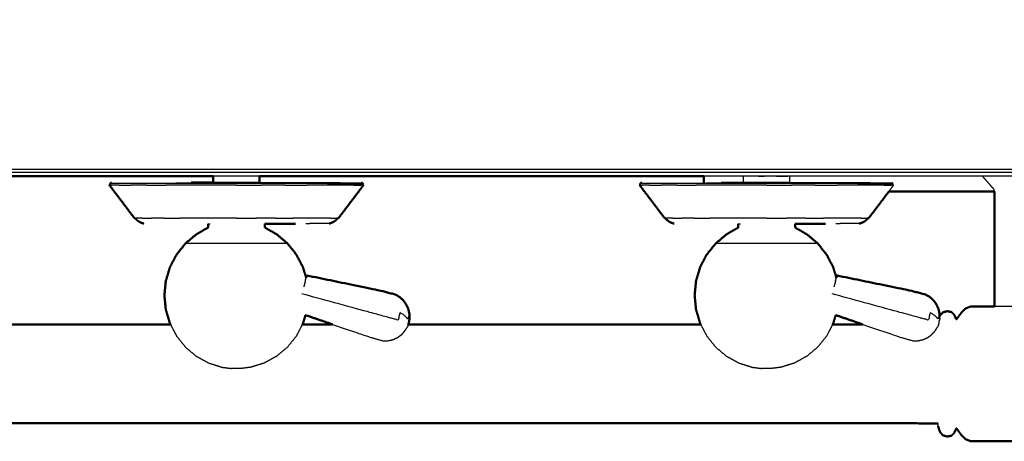
# Model space of a CAD drawing. Units: millimetres. Extents: x -4 to 269, y 0 to 216.
# Drawn here: x 56 to 77, y 136 to 145 of the extents above; entities that cross this region are included whole.
import ezdxf

# ---------------------------------------------------------------- set-up
doc = ezdxf.new("R2010")
doc.units = ezdxf.units.MM
doc.header["$MEASUREMENT"] = 0
doc.layers.add('PROIEZIONI 2D$Visible$Curves', color=7, linetype='Continuous', true_color=0x000000)
doc.layers.add('PROIEZIONI 2D$Visible$SceneSilhouetteCurves', color=7, linetype='Continuous', lineweight=50, true_color=0x000000)

msp = doc.modelspace()

# ---------------------------------------------------------------- linework, layer by layer
at = {"layer": 'PROIEZIONI 2D$Visible$Curves', "color": 18, "true_color": 0x000000}
for points, knots in [([(0.654, 143.052), (0.476, 143.336), (0.297, 143.621), (0.186, 143.938), (0.075, 144.255), (0.038, 144.589), (0, 144.922), (0, 178.379), (0, 211.836), (0.013, 211.886), (0.027, 211.936), (0.063, 211.973), (0.1, 212.009), (0.15, 212.023), (0.2, 212.036), (17.749, 212.036), (35.298, 212.036), (37.074, 212.036), (38.851, 212.036), (46.556, 212.036), (54.261, 212.036), (56.583, 212.036), (58.905, 212.036), (73.368, 212.036), (87.831, 212.036), (90.034, 212.036), (92.236, 212.036), (105.042, 212.036), (117.849, 212.036), (119.561, 212.036), (121.273, 212.036), (136.067, 212.036), (150.861, 212.036), (150.911, 212.023), (150.961, 212.009), (150.998, 211.973), (151.035, 211.936), (151.048, 211.886), (151.061, 211.836), (151.061, 178.379), (151.061, 144.922), (151.024, 144.589), (150.986, 144.255), (150.875, 143.938), (150.764, 143.621), (150.586, 143.336), (150.407, 143.052), (150.169, 142.814), (149.932, 142.577), (149.647, 142.398), (149.363, 142.219), (149.046, 142.109), (148.729, 141.998), (148.395, 141.96), (148.061, 141.922), (145.165, 141.922), (142.268, 141.922)], [21, 21, 21, 22, 22, 23, 23, 24, 24, 25, 25, 26, 26, 27, 27, 28, 28, 29, 29, 30, 30, 31, 31, 32, 32, 33, 33, 34, 34, 35, 35, 36, 36, 37, 37, 38, 38, 39, 39, 40, 40, 41, 41, 42, 42, 43, 43, 44, 44, 45, 45, 46, 46, 47, 47, 48, 48, 48.216256, 48.216256, 48.216256]), ([(60.239, 141.709), (60.239, 141.719), (60.239, 141.729), (60.239, 141.786), (60.239, 141.842)], [-1, -1, -1, 0, 0, 0.836417, 0.836417, 0.836417]), ([(61.245, 141.709), (61.245, 141.719), (61.245, 141.729), (61.245, 141.786), (61.245, 141.843)], [-1, -1, -1, 0, 0, 0.838721, 0.838721, 0.838721]), ([(58.527, 140.937), (58.392, 141.115), (58.258, 141.293), (58.123, 141.471), (57.988, 141.649)], [0, 0, 0, 1, 1, 2, 2, 2]), ([(58.032, 141.704), (58.022, 141.701), (58.012, 141.698), (58.008, 141.691), (58.004, 141.684), (58.001, 141.677), (57.997, 141.669), (58.001, 141.659), (58.005, 141.649)], [-6, -6, -6, -5, -5, -4, -4, -3, -3, -2, -2, -2]), ([(60.24, 141.709), (60.168, 141.709), (60.095, 141.709), (59.998, 141.709), (59.9, 141.709), (59.829, 141.708), (59.758, 141.708)], [3.321169, 3.321169, 3.321169, 4, 4, 5, 5, 6, 6, 6]), ([(62.957, 140.937), (63.092, 141.115), (63.227, 141.293), (63.362, 141.471), (63.496, 141.649)], [0, 0, 0, 1, 1, 2, 2, 2]), ([(63.48, 141.65), (63.484, 141.66), (63.487, 141.669), (63.484, 141.677), (63.48, 141.684), (63.476, 141.691), (63.473, 141.698), (63.463, 141.701), (63.453, 141.704)], [1.028253, 1.028253, 1.028253, 2, 2, 3, 3, 4, 4, 5, 5, 5]), ([(70.027, 140.937), (69.892, 141.115), (69.758, 141.293), (69.623, 141.471), (69.488, 141.649)], [0, 0, 0, 1, 1, 2, 2, 2]), ([(69.532, 141.704), (69.522, 141.701), (69.512, 141.698), (69.508, 141.691), (69.504, 141.684), (69.501, 141.677), (69.497, 141.669), (69.501, 141.659), (69.505, 141.649)], [-6, -6, -6, -5, -5, -4, -4, -3, -3, -2, -2, -2]), ([(74.457, 140.937), (74.592, 141.115), (74.727, 141.293), (74.81, 141.403), (74.893, 141.513)], [0, 0, 0, 1, 1, 1.615931, 1.615931, 1.615931]), ([(77.184, 139.021), (77.184, 139.09), (77.184, 139.159), (77.184, 139.384), (77.184, 139.609), (77.184, 140.004), (77.184, 140.399), (77.184, 140.774), (77.184, 141.149), (77.183, 141.317), (77.183, 141.484), (77.182, 141.498), (77.181, 141.512)], [6.365473, 6.365473, 6.365473, 7, 7, 8, 8, 9, 9, 10, 10, 11, 11, 11.444268, 11.444268, 11.444268]), ([(58.544, 140.937), (58.561, 140.916), (58.578, 140.895), (58.595, 140.882), (58.612, 140.869), (58.632, 140.857), (58.651, 140.846), (58.672, 140.837), (58.693, 140.828), (58.714, 140.823), (58.734, 140.817)], [1.617701, 1.617701, 1.617701, 2, 2, 3, 3, 4, 4, 5, 5, 6, 6, 6]), ([(60.126, 140.81), (60.126, 140.77), (60.126, 140.731), (59.999, 140.657), (59.873, 140.584), (59.755, 140.486), (59.638, 140.387), (59.541, 140.266), (59.444, 140.146), (59.371, 140.008), (59.299, 139.87), (59.255, 139.721), (59.21, 139.572), (59.195, 139.416), (59.18, 139.261), (59.195, 139.106), (59.21, 138.95), (59.255, 138.801), (59.299, 138.652), (59.305, 138.64), (59.311, 138.629)], [0, 0, 0, 1, 1, 2, 2, 3, 3, 4, 4, 5, 5, 6, 6, 7, 7, 8, 8, 9, 9, 9.082819, 9.082819, 9.082819]), ([(61.359, 140.81), (61.359, 140.77), (61.359, 140.731), (61.486, 140.657), (61.612, 140.584), (61.729, 140.486), (61.847, 140.387), (61.944, 140.266), (62.041, 140.146), (62.113, 140.008), (62.185, 139.87), (62.22, 139.755), (62.254, 139.64)], [0, 0, 0, 1, 1, 2, 2, 3, 3, 4, 4, 5, 5, 5.771444, 5.771444, 5.771444]), ([(61.359, 140.81), (61.507, 140.81), (61.656, 140.81), (61.736, 140.81), (61.816, 140.81), (61.918, 140.81), (62.021, 140.811)], [34.378537, 34.378537, 34.378537, 35, 35, 36, 36, 36.477066, 36.477066, 36.477066]), ([(62.75, 140.817), (62.771, 140.823), (62.792, 140.828), (62.813, 140.837), (62.833, 140.846), (62.853, 140.857), (62.873, 140.869), (62.889, 140.882), (62.906, 140.895), (62.924, 140.916), (62.941, 140.937)], [-7, -7, -7, -6, -6, -5, -5, -4, -4, -3, -3, -2.617701, -2.617701, -2.617701]), ([(70.044, 140.937), (70.061, 140.916), (70.078, 140.895), (70.095, 140.882), (70.112, 140.869), (70.132, 140.857), (70.151, 140.846), (70.172, 140.837), (70.193, 140.828), (70.214, 140.823), (70.234, 140.817)], [1.617701, 1.617701, 1.617701, 2, 2, 3, 3, 4, 4, 5, 5, 6, 6, 6]), ([(71.626, 140.81), (71.626, 140.77), (71.626, 140.731), (71.499, 140.657), (71.373, 140.584), (71.255, 140.486), (71.138, 140.387), (71.041, 140.266), (70.944, 140.146), (70.871, 140.008), (70.799, 139.87), (70.755, 139.721), (70.71, 139.572), (70.695, 139.416), (70.68, 139.261), (70.695, 139.106), (70.71, 138.95), (70.755, 138.801), (70.799, 138.652), (70.805, 138.64), (70.811, 138.629)], [0, 0, 0, 1, 1, 2, 2, 3, 3, 4, 4, 5, 5, 6, 6, 7, 7, 8, 8, 9, 9, 9.082221, 9.082221, 9.082221]), ([(72.859, 140.81), (72.859, 140.77), (72.859, 140.731), (72.986, 140.657), (73.112, 140.584), (73.229, 140.486), (73.347, 140.387), (73.444, 140.266), (73.541, 140.146), (73.613, 140.008), (73.685, 139.87), (73.72, 139.755), (73.754, 139.64)], [0, 0, 0, 1, 1, 2, 2, 3, 3, 4, 4, 5, 5, 5.77184, 5.77184, 5.77184]), ([(72.859, 140.81), (73.007, 140.81), (73.156, 140.81), (73.236, 140.81), (73.316, 140.81), (73.418, 140.81), (73.521, 140.811)], [34.378537, 34.378537, 34.378537, 35, 35, 36, 36, 36.477066, 36.477066, 36.477066]), ([(74.25, 140.817), (74.271, 140.823), (74.292, 140.828), (74.313, 140.837), (74.333, 140.846), (74.353, 140.857), (74.373, 140.869), (74.389, 140.882), (74.406, 140.895), (74.424, 140.916), (74.441, 140.937)], [-7, -7, -7, -6, -6, -5, -5, -4, -4, -3, -3, -2.618333, -2.618333, -2.618333]), ([(64.496, 138.764), (64.494, 138.815), (64.492, 138.866), (64.48, 138.917), (64.468, 138.968), (64.446, 139.015), (64.424, 139.063), (64.394, 139.106), (64.363, 139.148), (64.324, 139.184), (64.286, 139.22), (64.241, 139.248), (64.196, 139.276), (64.038, 139.317), (63.881, 139.358), (63.075, 139.525), (62.268, 139.691)], [-3, -3, -3, -2, -2, -1, -1, 0, 0, 1, 1, 2, 2, 3, 3, 4, 4, 5, 5, 5]), ([(75.995, 138.798), (75.993, 138.832), (75.992, 138.866), (75.98, 138.917), (75.968, 138.968), (75.946, 139.015), (75.924, 139.063), (75.894, 139.106), (75.863, 139.148), (75.824, 139.184), (75.786, 139.22), (75.741, 139.248), (75.696, 139.276), (75.538, 139.317), (75.381, 139.358), (74.575, 139.525), (73.768, 139.691)], [-2.668207, -2.668207, -2.668207, -2, -2, -1, -1, 0, 0, 1, 1, 2, 2, 3, 3, 4, 4, 5, 5, 5]), ([(62.239, 138.831), (62.212, 138.741), (62.185, 138.652), (62.179, 138.64), (62.173, 138.629)], [8.4007519, 8.4007519, 8.4007519, 9, 9, 9.0828187, 9.0828187, 9.0828187]), ([(73.739, 138.831), (73.712, 138.741), (73.685, 138.652), (73.679, 138.641), (73.674, 138.629)], [8.4010539, 8.4010539, 8.4010539, 9, 9, 9.0818601, 9.0818601, 9.0818601]), ([(77.184, 139.021), (77.151, 139.021), (77.117, 139.021), (77.022, 139.021), (76.928, 139.021), (76.853, 139.021), (76.779, 139.021), (76.719, 139.018), (76.66, 139.015), (76.609, 138.996), (76.559, 138.976), (76.513, 138.931), (76.467, 138.886), (76.432, 138.84), (76.398, 138.794), (76.382, 138.771), (76.366, 138.748), (76.36, 138.744), (76.355, 138.74), (76.351, 138.745), (76.348, 138.751), (76.341, 138.768), (76.335, 138.784), (76.321, 138.814), (76.308, 138.843), (76.28, 138.87), (76.252, 138.897), (76.206, 138.907), (76.159, 138.917), (76.113, 138.904), (76.066, 138.892), (76.036, 138.859), (76.006, 138.826), (76, 138.812), (75.995, 138.798)], [3.711766, 3.711766, 3.711766, 4, 4, 5, 5, 6, 6, 7, 7, 8, 8, 9, 9, 10, 10, 11, 11, 12, 12, 13, 13, 14, 14, 15, 15, 16, 16, 17, 17, 18, 18, 19, 19, 19.358864, 19.358864, 19.358864]), ([(70.811, 138.629), (68.445, 138.629), (66.079, 138.629), (65.274, 138.629), (64.469, 138.629)], [2.4518446, 2.4518446, 2.4518446, 3, 3, 3.0816163, 3.0816163, 3.0816163]), ([(64.496, 138.764), (64.494, 138.745), (64.492, 138.726), (64.491, 138.723), (64.491, 138.719)], [-1, -1, -1, 0, 0, 1, 1, 1]), ([(75.961, 136.424), (75.968, 136.395), (75.975, 136.366), (75.99, 136.327), (76.006, 136.289), (76.036, 136.255), (76.066, 136.222), (76.113, 136.21), (76.159, 136.198), (76.206, 136.207), (76.252, 136.217), (76.28, 136.244), (76.308, 136.272), (76.321, 136.301), (76.335, 136.33), (76.341, 136.347), (76.348, 136.364), (76.351, 136.369), (76.355, 136.374), (76.36, 136.37), (76.366, 136.366), (76.382, 136.343), (76.398, 136.32), (76.432, 136.274), (76.467, 136.228), (76.513, 136.183), (76.559, 136.138), (76.609, 136.119), (76.66, 136.099), (76.719, 136.097), (76.779, 136.094), (76.853, 136.094), (76.928, 136.094), (77.022, 136.094), (77.117, 136.094), (77.234, 136.094), (77.35, 136.094), (77.479, 136.094), (77.608, 136.094), (77.737, 136.094), (77.865, 136.094), (77.982, 136.094), (78.098, 136.094), (78.193, 136.094), (78.288, 136.094), (78.362, 136.094), (78.437, 136.094), (78.496, 136.096), (78.555, 136.099), (78.605, 136.116), (78.654, 136.134), (78.697, 136.175), (78.74, 136.216), (78.773, 136.26), (78.805, 136.303), (78.823, 136.329), (78.841, 136.354), (78.849, 136.362), (78.858, 136.37), (78.863, 136.367), (78.868, 136.363), (78.874, 136.347), (78.881, 136.33), (78.894, 136.301), (78.908, 136.272), (78.936, 136.244), (78.964, 136.217), (79.01, 136.207), (79.056, 136.198), (79.103, 136.21), (79.15, 136.222), (79.184, 136.259), (79.217, 136.295), (79.259, 136.357), (79.301, 136.419), (79.372, 136.502), (79.444, 136.586), (79.534, 136.669), (79.624, 136.753), (79.722, 136.814), (79.82, 136.875), (79.945, 136.912), (80.069, 136.949), (80.229, 136.965), (80.389, 136.982), (80.53, 136.987), (80.67, 136.992), (80.737, 136.993), (80.804, 136.994), (80.824, 136.991), (80.843, 136.988), (80.854, 136.978), (80.864, 136.967), (80.884, 136.941), (80.904, 136.914), (80.942, 136.867), (80.98, 136.819), (81.032, 136.762), (81.084, 136.706), (81.145, 136.654), (81.206, 136.602), (81.273, 136.558), (81.34, 136.514), (81.412, 136.48), (81.485, 136.445), (81.561, 136.419), (81.638, 136.394), (81.717, 136.379), (81.796, 136.363), (81.877, 136.358), (81.958, 136.353), (82.038, 136.358), (82.119, 136.363), (82.198, 136.379), (82.278, 136.394), (82.354, 136.419), (82.43, 136.445), (82.503, 136.48), (82.575, 136.514), (82.643, 136.558), (82.71, 136.602), (82.771, 136.654), (82.831, 136.706), (82.885, 136.765), (82.938, 136.824), (82.983, 136.89), (83.028, 136.955), (83.063, 137.025), (83.099, 137.095), (83.124, 137.164), (83.149, 137.234)], [-23, -23, -23, -22, -22, -21, -21, -20, -20, -19, -19, -18, -18, -17, -17, -16, -16, -15, -15, -14, -14, -13, -13, -12, -12, -11, -11, -10, -10, -9, -9, -8, -8, -7, -7, -6, -6, -5, -5, -4, -4, -3, -3, -2, -2, -1, -1, 0, 0, 1, 1, 2, 2, 3, 3, 4, 4, 5, 5, 6, 6, 7, 7, 8, 8, 9, 9, 10, 10, 11, 11, 12, 12, 13, 13, 14, 14, 15, 15, 16, 16, 17, 17, 18, 18, 19, 19, 20, 20, 21, 21, 22, 22, 23, 23, 24, 24, 25, 25, 26, 26, 27, 27, 28, 28, 29, 29, 30, 30, 31, 31, 32, 32, 33, 33, 34, 34, 35, 35, 36, 36, 37, 37, 38, 38, 39, 39, 40, 40, 41, 41, 42, 42, 42]), ([(75.953, 136.477), (75.951, 136.48), (75.95, 136.483), (75.331, 136.484), (74.712, 136.485), (70.396, 136.485), (66.079, 136.485), (56.216, 136.485), (46.353, 136.485), (36.491, 136.485), (26.628, 136.485), (22.201, 136.485), (17.774, 136.485), (17.155, 136.484), (16.536, 136.483), (16.535, 136.48), (16.534, 136.477)], [0, 0, 0, 1, 1, 2, 2, 3, 3, 4, 4, 5, 5, 6, 6, 7, 7, 8, 8, 8])]:
    msp.add_open_spline(points, degree=2, knots=knots, dxfattribs=at)
at = {"layer": 'PROIEZIONI 2D$Visible$Curves', "color": 18, "lineweight": -3, "true_color": 0x000000}
for points, knots in [([(150.922, 144.358), (150.96, 144.684), (150.999, 145.01), (151.004, 178.329), (151.009, 211.649), (151.023, 211.698), (151.037, 211.747), (151.024, 211.802), (151.011, 211.857), (151.02, 211.886), (151.029, 211.915), (150.992, 211.953), (150.955, 211.99), (150.947, 211.961), (150.938, 211.933), (150.885, 211.948), (150.833, 211.963), (136.053, 211.963), (121.273, 211.963), (119.561, 211.963), (117.849, 211.963), (105.042, 211.963), (92.236, 211.963), (90.034, 211.963), (87.831, 211.963), (73.368, 211.963), (58.905, 211.963), (56.583, 211.963), (54.261, 211.963), (46.556, 211.963), (38.851, 211.963), (37.074, 211.963), (35.298, 211.963), (17.764, 211.963), (0.229, 211.963), (0.176, 211.948), (0.123, 211.933), (0.115, 211.961), (0.106, 211.99), (0.069, 211.953), (0.033, 211.916), (0.041, 211.886), (0.05, 211.857), (0.037, 211.802), (0.025, 211.747), (0.039, 211.698), (0.052, 211.649), (0.057, 178.329), (0.062, 145.01), (0.101, 144.684), (0.14, 144.358), (0.123, 144.331), (0.106, 144.304), (0.216, 143.99), (0.325, 143.676), (0.502, 143.394), (0.679, 143.112), (0.913, 142.877), (1.148, 142.641), (1.43, 142.463), (1.711, 142.286), (2.025, 142.176), (2.339, 142.065), (2.67, 142.028), (3.002, 141.99), (19.15, 141.99), (35.298, 141.99), (37.074, 141.99), (38.851, 141.99), (46.556, 141.99), (54.261, 141.99), (56.583, 141.99), (58.905, 141.99), (73.368, 141.99), (87.831, 141.99), (90.034, 141.99), (92.236, 141.99), (105.042, 141.99), (117.849, 141.99), (119.561, 141.99), (121.273, 141.99), (134.666, 141.99), (148.06, 141.99), (148.391, 142.028), (148.722, 142.065), (149.036, 142.176), (149.35, 142.286), (149.632, 142.463), (149.913, 142.641), (150.148, 142.877), (150.383, 143.112), (150.559, 143.394), (150.736, 143.676), (150.846, 143.99), (150.956, 144.304), (150.939, 144.331), (150.922, 144.358)], [0, 0, 0, 1, 1, 2, 2, 3, 3, 4, 4, 5, 5, 6, 6, 7, 7, 8, 8, 9, 9, 10, 10, 11, 11, 12, 12, 13, 13, 14, 14, 15, 15, 16, 16, 17, 17, 18, 18, 19, 19, 20, 20, 21, 21, 22, 22, 23, 23, 24, 24, 25, 25, 26, 26, 27, 27, 28, 28, 29, 29, 30, 30, 31, 31, 32, 32, 33, 33, 34, 34, 35, 35, 36, 36, 37, 37, 38, 38, 39, 39, 40, 40, 41, 41, 42, 42, 43, 43, 44, 44, 45, 45, 46, 46, 47, 47, 48, 48, 48]), ([(142.268, 141.922), (131.77, 141.922), (121.273, 141.922), (119.561, 141.922), (117.849, 141.922), (105.042, 141.922), (92.236, 141.922), (90.034, 141.922), (87.831, 141.922), (73.368, 141.922), (58.905, 141.922), (56.583, 141.922), (54.261, 141.922), (46.556, 141.922), (38.851, 141.922), (37.074, 141.922), (35.298, 141.922), (22.041, 141.922), (8.783, 141.922)], [48.216256, 48.216256, 48.216256, 49, 49, 50, 50, 51, 51, 52, 52, 53, 53, 54, 54, 55, 55, 56, 56, 56.820936, 56.820936, 56.820936]), ([(71.739, 141.709), (71.739, 141.719), (71.739, 141.729), (71.739, 141.786), (71.739, 141.842)], [-1, -1, -1, 0, 0, 0.836417, 0.836417, 0.836417]), ([(72.745, 141.709), (72.745, 141.719), (72.745, 141.729), (72.745, 141.786), (72.745, 141.842)], [-1, -1, -1, 0, 0, 0.836417, 0.836417, 0.836417]), ([(77.181, 141.512), (77.18, 141.53), (77.179, 141.547), (77.171, 141.559), (77.163, 141.57), (77.14, 141.597), (77.116, 141.624), (77.068, 141.678), (77.021, 141.732), (76.972, 141.787), (76.924, 141.842)], [11.444268, 11.444268, 11.444268, 12, 12, 13, 13, 14, 14, 15, 15, 15.785867, 15.785867, 15.785867]), ([(63.487, 141.669), (63.461, 141.669), (63.434, 141.669), (63.356, 141.669), (63.278, 141.669), (63.151, 141.669), (63.024, 141.669), (62.851, 141.677), (62.678, 141.684), (62.471, 141.684), (62.263, 141.684), (62.027, 141.684), (61.79, 141.684), (61.533, 141.684), (61.276, 141.684), (61.009, 141.684), (60.742, 141.684), (60.475, 141.684), (60.208, 141.684), (59.951, 141.684), (59.695, 141.684), (59.458, 141.684), (59.222, 141.684), (59.014, 141.684), (58.806, 141.684), (58.636, 141.684), (58.466, 141.684), (58.34, 141.684), (58.213, 141.684), (58.135, 141.684), (58.058, 141.684), (58.031, 141.684), (58.004, 141.684)], [9, 9, 9, 10, 10, 11, 11, 12, 12, 13, 13, 14, 14, 15, 15, 16, 16, 17, 17, 18, 18, 19, 19, 20, 20, 21, 21, 22, 22, 23, 23, 24, 24, 25, 25, 25]), ([(59.758, 141.708), (59.999, 141.708), (60.24, 141.708), (60.491, 141.708), (60.742, 141.708), (60.993, 141.708), (61.244, 141.708), (61.486, 141.708), (61.727, 141.708), (61.949, 141.708), (62.171, 141.708), (62.367, 141.708), (62.562, 141.708), (62.721, 141.708), (62.881, 141.708), (62.938, 141.706), (62.995, 141.704), (63.121, 141.704), (63.246, 141.704), (63.323, 141.704), (63.4, 141.704), (63.426, 141.704), (63.453, 141.704)], [20, 20, 20, 21, 21, 22, 22, 23, 23, 24, 24, 25, 25, 26, 26, 27, 27, 28, 28, 29, 29, 30, 30, 31, 31, 31]), ([(61.245, 141.709), (61.24, 141.709), (61.235, 141.709), (61.221, 141.709), (61.207, 141.709), (61.184, 141.709), (61.16, 141.709), (61.129, 141.709), (61.098, 141.709), (61.06, 141.709), (61.022, 141.709), (60.978, 141.709), (60.935, 141.709), (60.888, 141.709), (60.84, 141.709), (60.791, 141.709), (60.742, 141.709), (60.693, 141.709), (60.644, 141.709), (60.597, 141.709), (60.55, 141.709), (60.506, 141.709), (60.463, 141.709), (60.425, 141.709), (60.387, 141.709), (60.356, 141.709), (60.324, 141.709), (60.301, 141.709), (60.278, 141.709), (60.264, 141.709), (60.249, 141.709), (60.244, 141.709), (60.239, 141.709)], [60, 60, 60, 61, 61, 62, 62, 63, 63, 64, 64, 65, 65, 66, 66, 67, 67, 68, 68, 69, 69, 70, 70, 71, 71, 72, 72, 73, 73, 74, 74, 75, 75, 76, 76, 76]), ([(74.987, 141.669), (74.961, 141.669), (74.934, 141.669), (74.856, 141.669), (74.778, 141.669), (74.651, 141.669), (74.524, 141.669), (74.351, 141.677), (74.178, 141.684), (73.971, 141.684), (73.763, 141.684), (73.527, 141.684), (73.29, 141.684), (73.033, 141.684), (72.776, 141.684), (72.509, 141.684), (72.242, 141.684), (71.975, 141.684), (71.708, 141.684), (71.451, 141.684), (71.195, 141.684), (70.958, 141.684), (70.722, 141.684), (70.514, 141.684), (70.306, 141.684), (70.136, 141.684), (69.966, 141.684), (69.84, 141.684), (69.713, 141.684), (69.635, 141.684), (69.558, 141.684), (69.531, 141.684), (69.504, 141.684)], [9, 9, 9, 10, 10, 11, 11, 12, 12, 13, 13, 14, 14, 15, 15, 16, 16, 17, 17, 18, 18, 19, 19, 20, 20, 21, 21, 22, 22, 23, 23, 24, 24, 25, 25, 25]), ([(71.739, 141.709), (71.667, 141.709), (71.596, 141.709), (71.498, 141.709), (71.4, 141.709), (71.329, 141.708), (71.258, 141.708)], [3.323872, 3.323872, 3.323872, 4, 4, 5, 5, 6, 6, 6]), ([(71.258, 141.708), (71.499, 141.708), (71.74, 141.708), (71.991, 141.708), (72.242, 141.708), (72.493, 141.708), (72.744, 141.708), (72.986, 141.708), (73.227, 141.708), (73.449, 141.708), (73.671, 141.708), (73.867, 141.708), (74.062, 141.708), (74.221, 141.708), (74.381, 141.708), (74.438, 141.706), (74.495, 141.704), (74.621, 141.704), (74.746, 141.704), (74.823, 141.704), (74.9, 141.704), (74.926, 141.704), (74.953, 141.704)], [20, 20, 20, 21, 21, 22, 22, 23, 23, 24, 24, 25, 25, 26, 26, 27, 27, 28, 28, 29, 29, 30, 30, 31, 31, 31]), ([(72.745, 141.709), (72.74, 141.709), (72.735, 141.709), (72.721, 141.709), (72.707, 141.709), (72.684, 141.709), (72.66, 141.709), (72.629, 141.709), (72.598, 141.709), (72.56, 141.709), (72.522, 141.709), (72.478, 141.709), (72.435, 141.709), (72.388, 141.709), (72.34, 141.709), (72.291, 141.709), (72.242, 141.709), (72.193, 141.709), (72.144, 141.709), (72.097, 141.709), (72.05, 141.709), (72.006, 141.709), (71.963, 141.709), (71.925, 141.709), (71.887, 141.709), (71.856, 141.709), (71.824, 141.709), (71.801, 141.709), (71.778, 141.709), (71.764, 141.709), (71.749, 141.709), (71.744, 141.709), (71.739, 141.709)], [60, 60, 60, 61, 61, 62, 62, 63, 63, 64, 64, 65, 65, 66, 66, 67, 67, 68, 68, 69, 69, 70, 70, 71, 71, 72, 72, 73, 73, 74, 74, 75, 75, 76, 76, 76]), ([(74.98, 141.65), (74.984, 141.66), (74.987, 141.669), (74.984, 141.677), (74.98, 141.684), (74.976, 141.691), (74.973, 141.698), (74.963, 141.701), (74.953, 141.704)], [1.010266, 1.010266, 1.010266, 2, 2, 3, 3, 4, 4, 5, 5, 5]), ([(60.126, 140.81), (60.132, 140.81), (60.138, 140.81), (60.155, 140.81), (60.172, 140.81), (60.173, 140.81), (60.173, 140.81)], [22, 22, 22, 23, 23, 24, 24, 24.006221, 24.006221, 24.006221]), ([(62.75, 140.817), (62.731, 140.817), (62.711, 140.817), (62.654, 140.817), (62.597, 140.817), (62.504, 140.817), (62.411, 140.817), (62.328, 140.815), (62.245, 140.812)], [69, 69, 69, 70, 70, 71, 71, 72, 72, 73, 73, 73]), ([(71.626, 140.81), (71.631, 140.81), (71.637, 140.81), (71.655, 140.81), (71.672, 140.81), (71.672, 140.81), (71.672, 140.81)], [22, 22, 22, 23, 23, 24, 24, 24.00057, 24.00057, 24.00057]), ([(74.25, 140.817), (74.231, 140.817), (74.211, 140.817), (74.154, 140.817), (74.097, 140.817), (74.004, 140.817), (73.911, 140.817), (73.828, 140.815), (73.745, 140.812)], [69, 69, 69, 70, 70, 71, 71, 72, 72, 73, 73, 73]), ([(61.847, 140.387), (61.805, 140.387), (61.763, 140.387), (61.643, 140.387), (61.523, 140.387), (61.344, 140.387), (61.165, 140.387), (60.954, 140.387), (60.742, 140.387), (60.531, 140.387), (60.32, 140.387), (60.14, 140.387), (59.961, 140.387), (59.842, 140.387), (59.722, 140.387), (59.68, 140.387), (59.638, 140.387)], [5, 5, 5, 6, 6, 7, 7, 8, 8, 9, 9, 10, 10, 11, 11, 12, 12, 13, 13, 13]), ([(73.347, 140.387), (73.305, 140.387), (73.263, 140.387), (73.143, 140.387), (73.023, 140.387), (72.844, 140.387), (72.665, 140.387), (72.454, 140.387), (72.242, 140.387), (72.031, 140.387), (71.82, 140.387), (71.64, 140.387), (71.461, 140.387), (71.342, 140.387), (71.222, 140.387), (71.18, 140.387), (71.138, 140.387)], [5, 5, 5, 6, 6, 7, 7, 8, 8, 9, 9, 10, 10, 11, 11, 12, 12, 13, 13, 13]), ([(64.496, 138.764), (64.495, 138.761), (64.494, 138.757), (64.491, 138.804), (64.488, 138.851), (64.482, 138.83), (64.476, 138.809), (64.468, 138.777), (64.459, 138.746), (64.44, 138.769), (64.42, 138.792), (64.392, 138.816), (64.363, 138.84), (64.327, 138.863), (64.291, 138.886), (64.269, 138.804), (64.247, 138.723), (64.202, 138.735), (64.157, 138.748), (64.108, 138.761), (64.059, 138.774), (63.902, 138.817), (63.745, 138.86), (62.952, 139.077), (62.159, 139.293)], [12, 12, 12, 13, 13, 14, 14, 15, 15, 16, 16, 17, 17, 18, 18, 19, 19, 20, 20, 21, 21, 22, 22, 23, 23, 24, 24, 24]), ([(75.996, 138.764), (75.995, 138.761), (75.994, 138.757), (75.991, 138.804), (75.988, 138.851), (75.982, 138.83), (75.976, 138.809), (75.968, 138.777), (75.959, 138.746), (75.94, 138.769), (75.92, 138.792), (75.892, 138.816), (75.863, 138.84), (75.827, 138.863), (75.791, 138.886), (75.769, 138.804), (75.747, 138.723), (75.702, 138.735), (75.657, 138.748), (75.608, 138.761), (75.559, 138.774), (75.402, 138.817), (75.245, 138.86), (74.452, 139.077), (73.659, 139.293)], [12, 12, 12, 13, 13, 14, 14, 15, 15, 16, 16, 17, 17, 18, 18, 19, 19, 20, 20, 21, 21, 22, 22, 23, 23, 24, 24, 24]), ([(78.032, 139.021), (77.949, 139.021), (77.865, 139.021), (77.737, 139.021), (77.608, 139.021), (77.479, 139.021), (77.35, 139.021), (77.267, 139.021), (77.184, 139.021)], [0.284821, 0.284821, 0.284821, 1, 1, 2, 2, 3, 3, 3.711766, 3.711766, 3.711766]), ([(59.311, 138.629), (59.377, 138.503), (59.444, 138.376), (59.541, 138.256), (59.638, 138.135), (59.756, 138.036), (59.874, 137.937), (60.01, 137.864), (60.145, 137.79), (60.288, 137.745), (60.431, 137.7), (60.533, 137.687), (60.635, 137.674)], [9.082819, 9.082819, 9.082819, 10, 10, 11, 11, 12, 12, 13, 13, 14, 14, 15, 15, 15]), ([(62.173, 138.629), (62.107, 138.503), (62.041, 138.376), (61.944, 138.256), (61.847, 138.135), (61.728, 138.036), (61.61, 137.937), (61.475, 137.864), (61.34, 137.79), (61.197, 137.745), (61.053, 137.7), (60.951, 137.687), (60.849, 137.674)], [9.082819, 9.082819, 9.082819, 10, 10, 11, 11, 12, 12, 13, 13, 14, 14, 15, 15, 15]), ([(62.829, 138.629), (63.219, 138.496), (63.609, 138.362), (63.766, 138.318), (63.922, 138.273), (63.975, 138.274), (64.028, 138.275), (64.079, 138.287), (64.131, 138.298), (64.179, 138.319), (64.227, 138.34), (64.27, 138.37), (64.313, 138.4), (64.349, 138.437), (64.385, 138.475), (64.413, 138.518), (64.44, 138.561)], [-1.500844, -1.500844, -1.500844, -1, -1, 0, 0, 1, 1, 2, 2, 3, 3, 4, 4, 5, 5, 6, 6, 6]), ([(64.468, 138.629), (64.464, 138.618), (64.46, 138.607), (64.458, 138.601), (64.456, 138.595), (64.448, 138.578), (64.44, 138.561)], [2.579848, 2.579848, 2.579848, 3, 3, 4, 4, 5, 5, 5]), ([(70.811, 138.629), (70.877, 138.503), (70.944, 138.376), (71.041, 138.256), (71.138, 138.135), (71.256, 138.036), (71.374, 137.937), (71.51, 137.864), (71.645, 137.79), (71.788, 137.745), (71.931, 137.7), (72.033, 137.687), (72.135, 137.674)], [9.082221, 9.082221, 9.082221, 10, 10, 11, 11, 12, 12, 13, 13, 14, 14, 15, 15, 15]), ([(73.674, 138.629), (73.607, 138.503), (73.541, 138.376), (73.444, 138.256), (73.347, 138.135), (73.228, 138.036), (73.11, 137.937), (72.975, 137.864), (72.84, 137.79), (72.697, 137.745), (72.553, 137.7), (72.451, 137.687), (72.349, 137.674)], [9.08186, 9.08186, 9.08186, 10, 10, 11, 11, 12, 12, 13, 13, 14, 14, 15, 15, 15]), ([(74.328, 138.629), (74.718, 138.496), (75.109, 138.362), (75.266, 138.318), (75.422, 138.273), (75.475, 138.274), (75.528, 138.275), (75.579, 138.287), (75.631, 138.298), (75.679, 138.319), (75.727, 138.34), (75.77, 138.37), (75.813, 138.4), (75.849, 138.437), (75.885, 138.475), (75.913, 138.518), (75.94, 138.561)], [-1.501382, -1.501382, -1.501382, -1, -1, 0, 0, 1, 1, 2, 2, 3, 3, 4, 4, 5, 5, 6, 6, 6]), ([(75.98, 138.659), (75.97, 138.633), (75.96, 138.607), (75.958, 138.601), (75.956, 138.595), (75.948, 138.578), (75.94, 138.561)], [2, 2, 2, 3, 3, 4, 4, 5, 5, 5]), ([(75.996, 138.764), (75.994, 138.745), (75.992, 138.726), (75.991, 138.723), (75.991, 138.719)], [-1, -1, -1, 0, 0, 1, 1, 1]), ([(60.849, 137.674), (60.845, 137.674), (60.841, 137.674), (60.83, 137.674), (60.818, 137.674), (60.801, 137.674), (60.783, 137.674), (60.763, 137.674), (60.742, 137.674), (60.722, 137.674), (60.701, 137.674), (60.684, 137.674), (60.667, 137.674), (60.655, 137.674), (60.643, 137.674), (60.639, 137.674), (60.635, 137.674)], [-2, -2, -2, -1, -1, 0, 0, 1, 1, 2, 2, 3, 3, 4, 4, 5, 5, 6, 6, 6]), ([(72.349, 137.674), (72.345, 137.674), (72.341, 137.674), (72.33, 137.674), (72.318, 137.674), (72.301, 137.674), (72.283, 137.674), (72.263, 137.674), (72.242, 137.674), (72.222, 137.674), (72.201, 137.674), (72.184, 137.674), (72.167, 137.674), (72.155, 137.674), (72.143, 137.674), (72.139, 137.674), (72.135, 137.674)], [-2, -2, -2, -1, -1, 0, 0, 1, 1, 2, 2, 3, 3, 4, 4, 5, 5, 6, 6, 6]), ([(75.961, 136.424), (75.961, 136.435), (75.961, 136.446), (75.958, 136.463), (75.955, 136.481), (75.954, 136.489), (75.953, 136.498)], [3, 3, 3, 4, 4, 5, 5, 6, 6, 6])]:
    msp.add_open_spline(points, degree=2, knots=knots, dxfattribs=at)
at = {"layer": 'PROIEZIONI 2D$Visible$Curves', "color": 18, "true_color": 0x000000}
for points in [[(60.24, 141.842), (54.992, 141.842), (49.745, 141.842)], [(70.879, 141.842), (66.062, 141.842), (61.245, 141.842)], [(70.879, 141.684), (70.879, 141.763), (70.879, 141.842)], [(57.988, 141.649), (57.997, 141.649), (58.005, 141.649)], [(63.496, 141.649), (63.488, 141.649), (63.48, 141.649)], [(69.488, 141.649), (69.496, 141.649), (69.505, 141.649)], [(77.181, 141.512), (76.037, 141.512), (74.893, 141.512)], [(58.527, 140.937), (58.536, 140.937), (58.544, 140.937)], [(62.957, 140.937), (62.949, 140.937), (62.941, 140.937)], [(70.027, 140.937), (70.036, 140.937), (70.044, 140.937)], [(74.457, 140.937), (74.449, 140.937), (74.441, 140.937)], [(62.26, 139.661), (62.264, 139.676), (62.268, 139.691)], [(73.76, 139.661), (73.764, 139.676), (73.768, 139.691)], [(62.254, 139.64), (62.257, 139.651), (62.26, 139.661)], [(73.754, 139.64), (73.757, 139.651), (73.76, 139.661)], [(62.239, 138.831), (62.534, 138.73), (62.829, 138.629)], [(73.739, 138.831), (74.033, 138.73), (74.328, 138.629)], [(59.311, 138.629), (56.14, 138.629), (52.969, 138.629)], [(62.829, 138.629), (62.501, 138.629), (62.174, 138.629)], [(64.48, 138.659), (64.474, 138.644), (64.468, 138.629)], [(64.48, 138.659), (64.485, 138.689), (64.491, 138.719)], [(74.328, 138.629), (74.001, 138.629), (73.674, 138.629)]]:
    msp.add_open_spline(points, degree=2, dxfattribs=at)
at = {"layer": 'PROIEZIONI 2D$Visible$Curves', "color": 18, "lineweight": -3, "true_color": 0x000000}
for points in [[(61.245, 141.842), (60.742, 141.842), (60.24, 141.842)], [(78.307, 141.842), (74.593, 141.842), (70.879, 141.842)], [(72.198, 141.84), (72.119, 141.841), (72.04, 141.842)], [(72.745, 141.842), (72.601, 141.841), (72.457, 141.84)], [(58.005, 141.649), (58.023, 141.649), (58.042, 141.649)], [(58.198, 141.649), (58.12, 141.649), (58.042, 141.649)], [(58.198, 141.649), (58.325, 141.649), (58.453, 141.649)], [(58.795, 141.649), (58.624, 141.649), (58.453, 141.649)], [(58.795, 141.649), (59.004, 141.649), (59.212, 141.649)], [(59.688, 141.649), (59.45, 141.649), (59.212, 141.649)], [(62.055, 141.693), (60.742, 141.693), (59.43, 141.693)], [(60.205, 141.649), (59.947, 141.649), (59.688, 141.649)], [(60.742, 141.649), (60.474, 141.649), (60.205, 141.649)], [(60.742, 141.649), (61.011, 141.649), (61.279, 141.649)], [(61.796, 141.649), (61.538, 141.649), (61.279, 141.649)], [(61.796, 141.649), (62.034, 141.649), (62.272, 141.649)], [(62.69, 141.649), (62.481, 141.649), (62.272, 141.649)], [(63.032, 141.649), (62.861, 141.649), (62.69, 141.649)], [(63.287, 141.649), (63.159, 141.649), (63.032, 141.649)], [(63.287, 141.649), (63.365, 141.649), (63.443, 141.649)], [(63.48, 141.649), (63.461, 141.649), (63.443, 141.649)], [(69.505, 141.649), (69.523, 141.649), (69.542, 141.649)], [(69.698, 141.649), (69.62, 141.649), (69.542, 141.649)], [(69.698, 141.649), (69.825, 141.649), (69.953, 141.649)], [(70.295, 141.649), (70.124, 141.649), (69.953, 141.649)], [(70.295, 141.649), (70.504, 141.649), (70.712, 141.649)], [(71.188, 141.649), (70.95, 141.649), (70.712, 141.649)], [(73.555, 141.693), (72.242, 141.693), (70.93, 141.693)], [(71.705, 141.649), (71.447, 141.649), (71.188, 141.649)], [(72.242, 141.649), (71.974, 141.649), (71.705, 141.649)], [(72.242, 141.649), (72.511, 141.649), (72.779, 141.649)], [(73.296, 141.649), (73.038, 141.649), (72.779, 141.649)], [(73.296, 141.649), (73.534, 141.649), (73.772, 141.649)], [(74.19, 141.649), (73.981, 141.649), (73.772, 141.649)], [(74.532, 141.649), (74.361, 141.649), (74.19, 141.649)], [(74.787, 141.649), (74.659, 141.649), (74.532, 141.649)], [(74.787, 141.649), (74.865, 141.649), (74.943, 141.649)], [(74.893, 141.513), (74.945, 141.581), (74.996, 141.649)], [(74.996, 141.649), (74.97, 141.649), (74.943, 141.649)], [(58.544, 140.937), (58.557, 140.937), (58.57, 140.937)], [(58.696, 140.937), (58.633, 140.937), (58.57, 140.937)], [(58.696, 140.937), (58.798, 140.937), (58.901, 140.937)], [(59.176, 140.937), (59.039, 140.937), (58.901, 140.937)], [(59.176, 140.937), (59.344, 140.937), (59.512, 140.937)], [(59.895, 140.937), (59.703, 140.937), (59.512, 140.937)], [(60.31, 140.937), (60.102, 140.937), (59.895, 140.937)], [(60.742, 140.937), (60.526, 140.937), (60.31, 140.937)], [(60.742, 140.937), (60.958, 140.937), (61.174, 140.937)], [(61.59, 140.937), (61.382, 140.937), (61.174, 140.937)], [(61.59, 140.937), (61.781, 140.937), (61.973, 140.937)], [(62.309, 140.937), (62.141, 140.937), (61.973, 140.937)], [(62.584, 140.937), (62.446, 140.937), (62.309, 140.937)], [(62.789, 140.937), (62.686, 140.937), (62.584, 140.937)], [(62.789, 140.937), (62.852, 140.937), (62.914, 140.937)], [(62.941, 140.937), (62.928, 140.937), (62.914, 140.937)], [(70.044, 140.937), (70.057, 140.937), (70.07, 140.937)], [(70.196, 140.937), (70.133, 140.937), (70.07, 140.937)], [(70.196, 140.937), (70.298, 140.937), (70.401, 140.937)], [(70.676, 140.937), (70.539, 140.937), (70.401, 140.937)], [(70.676, 140.937), (70.844, 140.937), (71.012, 140.937)], [(71.395, 140.937), (71.203, 140.937), (71.012, 140.937)], [(71.81, 140.937), (71.602, 140.937), (71.395, 140.937)], [(72.242, 140.937), (72.026, 140.937), (71.81, 140.937)], [(72.242, 140.937), (72.458, 140.937), (72.674, 140.937)], [(73.09, 140.937), (72.882, 140.937), (72.674, 140.937)], [(73.09, 140.937), (73.281, 140.937), (73.473, 140.937)], [(73.809, 140.937), (73.641, 140.937), (73.473, 140.937)], [(74.084, 140.937), (73.946, 140.937), (73.809, 140.937)], [(74.289, 140.937), (74.186, 140.937), (74.084, 140.937)], [(74.289, 140.937), (74.352, 140.937), (74.414, 140.937)], [(74.441, 140.937), (74.428, 140.937), (74.414, 140.937)], [(62.236, 139.575), (62.219, 139.51), (62.201, 139.446)], [(62.236, 139.575), (62.245, 139.607), (62.254, 139.64)], [(73.736, 139.575), (73.719, 139.51), (73.701, 139.446)], [(73.736, 139.575), (73.745, 139.607), (73.754, 139.64)], [(75.98, 138.659), (75.985, 138.689), (75.991, 138.719)], [(75.996, 138.764), (75.995, 138.781), (75.995, 138.798)]]:
    msp.add_open_spline(points, degree=2, dxfattribs=at)
at = {"layer": 'PROIEZIONI 2D$Visible$SceneSilhouetteCurves', "color": 18, "true_color": 0x000000}
for points, knots in [([(0.654, 143.052), (0.476, 143.336), (0.297, 143.621), (0.186, 143.938), (0.075, 144.255), (0.038, 144.589), (0, 144.922), (0, 178.379), (0, 211.836), (0.013, 211.886), (0.027, 211.936), (0.063, 211.973), (0.1, 212.009), (0.15, 212.023), (0.2, 212.036), (17.749, 212.036), (35.298, 212.036), (37.074, 212.036), (38.851, 212.036), (46.556, 212.036), (54.261, 212.036), (56.583, 212.036), (58.905, 212.036), (73.368, 212.036), (87.831, 212.036), (90.034, 212.036), (92.236, 212.036), (105.042, 212.036), (117.849, 212.036), (119.561, 212.036), (121.273, 212.036), (136.067, 212.036), (150.861, 212.036), (150.911, 212.023), (150.961, 212.009), (150.998, 211.973), (151.035, 211.936), (151.048, 211.886), (151.061, 211.836), (151.061, 178.379), (151.061, 144.922), (151.024, 144.589), (150.986, 144.255), (150.875, 143.938), (150.764, 143.621), (150.586, 143.336), (150.407, 143.052), (150.169, 142.814), (149.932, 142.577), (149.647, 142.398), (149.363, 142.219), (149.046, 142.109), (148.729, 141.998), (148.395, 141.96), (148.061, 141.922), (145.165, 141.922), (142.268, 141.922)], [21, 21, 21, 22, 22, 23, 23, 24, 24, 25, 25, 26, 26, 27, 27, 28, 28, 29, 29, 30, 30, 31, 31, 32, 32, 33, 33, 34, 34, 35, 35, 36, 36, 37, 37, 38, 38, 39, 39, 40, 40, 41, 41, 42, 42, 43, 43, 44, 44, 45, 45, 46, 46, 47, 47, 48, 48, 48.216256, 48.216256, 48.216256]), ([(60.239, 141.709), (60.239, 141.719), (60.239, 141.729), (60.239, 141.786), (60.239, 141.842)], [-1, -1, -1, 0, 0, 0.836417, 0.836417, 0.836417]), ([(61.245, 141.709), (61.245, 141.719), (61.245, 141.729), (61.245, 141.786), (61.245, 141.843)], [-1, -1, -1, 0, 0, 0.838721, 0.838721, 0.838721]), ([(58.527, 140.937), (58.392, 141.115), (58.258, 141.293), (58.123, 141.471), (57.988, 141.649)], [0, 0, 0, 1, 1, 2, 2, 2]), ([(58.032, 141.704), (58.022, 141.701), (58.012, 141.698), (58.008, 141.691), (58.004, 141.684), (58.001, 141.677), (57.997, 141.669), (58.001, 141.659), (58.005, 141.649)], [-6, -6, -6, -5, -5, -4, -4, -3, -3, -2, -2, -2]), ([(60.24, 141.709), (60.168, 141.709), (60.095, 141.709), (59.998, 141.709), (59.9, 141.709), (59.829, 141.708), (59.758, 141.708)], [3.321169, 3.321169, 3.321169, 4, 4, 5, 5, 6, 6, 6]), ([(62.957, 140.937), (63.092, 141.115), (63.227, 141.293), (63.362, 141.471), (63.496, 141.649)], [0, 0, 0, 1, 1, 2, 2, 2]), ([(63.48, 141.65), (63.484, 141.66), (63.487, 141.669), (63.484, 141.677), (63.48, 141.684), (63.476, 141.691), (63.473, 141.698), (63.463, 141.701), (63.453, 141.704)], [1.028253, 1.028253, 1.028253, 2, 2, 3, 3, 4, 4, 5, 5, 5]), ([(70.027, 140.937), (69.892, 141.115), (69.758, 141.293), (69.623, 141.471), (69.488, 141.649)], [0, 0, 0, 1, 1, 2, 2, 2]), ([(69.532, 141.704), (69.522, 141.701), (69.512, 141.698), (69.508, 141.691), (69.504, 141.684), (69.501, 141.677), (69.497, 141.669), (69.501, 141.659), (69.505, 141.649)], [-6, -6, -6, -5, -5, -4, -4, -3, -3, -2, -2, -2]), ([(74.457, 140.937), (74.592, 141.115), (74.727, 141.293), (74.81, 141.403), (74.893, 141.513)], [0, 0, 0, 1, 1, 1.615931, 1.615931, 1.615931]), ([(77.184, 139.021), (77.184, 139.09), (77.184, 139.159), (77.184, 139.384), (77.184, 139.609), (77.184, 140.004), (77.184, 140.399), (77.184, 140.774), (77.184, 141.149), (77.183, 141.317), (77.183, 141.484), (77.182, 141.498), (77.181, 141.512)], [6.365473, 6.365473, 6.365473, 7, 7, 8, 8, 9, 9, 10, 10, 11, 11, 11.444268, 11.444268, 11.444268]), ([(58.544, 140.937), (58.561, 140.916), (58.578, 140.895), (58.595, 140.882), (58.612, 140.869), (58.632, 140.857), (58.651, 140.846), (58.672, 140.837), (58.693, 140.828), (58.714, 140.823), (58.734, 140.817)], [1.617701, 1.617701, 1.617701, 2, 2, 3, 3, 4, 4, 5, 5, 6, 6, 6]), ([(60.126, 140.81), (60.126, 140.77), (60.126, 140.731), (59.999, 140.657), (59.873, 140.584), (59.755, 140.486), (59.638, 140.387), (59.541, 140.266), (59.444, 140.146), (59.371, 140.008), (59.299, 139.87), (59.255, 139.721), (59.21, 139.572), (59.195, 139.416), (59.18, 139.261), (59.195, 139.106), (59.21, 138.95), (59.255, 138.801), (59.299, 138.652), (59.305, 138.64), (59.311, 138.629)], [0, 0, 0, 1, 1, 2, 2, 3, 3, 4, 4, 5, 5, 6, 6, 7, 7, 8, 8, 9, 9, 9.082819, 9.082819, 9.082819]), ([(61.359, 140.81), (61.359, 140.77), (61.359, 140.731), (61.486, 140.657), (61.612, 140.584), (61.729, 140.486), (61.847, 140.387), (61.944, 140.266), (62.041, 140.146), (62.113, 140.008), (62.185, 139.87), (62.22, 139.755), (62.254, 139.64)], [0, 0, 0, 1, 1, 2, 2, 3, 3, 4, 4, 5, 5, 5.771444, 5.771444, 5.771444]), ([(61.359, 140.81), (61.507, 140.81), (61.656, 140.81), (61.736, 140.81), (61.816, 140.81), (61.918, 140.81), (62.021, 140.811)], [34.378537, 34.378537, 34.378537, 35, 35, 36, 36, 36.477066, 36.477066, 36.477066]), ([(62.75, 140.817), (62.771, 140.823), (62.792, 140.828), (62.813, 140.837), (62.833, 140.846), (62.853, 140.857), (62.873, 140.869), (62.889, 140.882), (62.906, 140.895), (62.924, 140.916), (62.941, 140.937)], [-7, -7, -7, -6, -6, -5, -5, -4, -4, -3, -3, -2.617701, -2.617701, -2.617701]), ([(70.044, 140.937), (70.061, 140.916), (70.078, 140.895), (70.095, 140.882), (70.112, 140.869), (70.132, 140.857), (70.151, 140.846), (70.172, 140.837), (70.193, 140.828), (70.214, 140.823), (70.234, 140.817)], [1.617701, 1.617701, 1.617701, 2, 2, 3, 3, 4, 4, 5, 5, 6, 6, 6]), ([(71.626, 140.81), (71.626, 140.77), (71.626, 140.731), (71.499, 140.657), (71.373, 140.584), (71.255, 140.486), (71.138, 140.387), (71.041, 140.266), (70.944, 140.146), (70.871, 140.008), (70.799, 139.87), (70.755, 139.721), (70.71, 139.572), (70.695, 139.416), (70.68, 139.261), (70.695, 139.106), (70.71, 138.95), (70.755, 138.801), (70.799, 138.652), (70.805, 138.64), (70.811, 138.629)], [0, 0, 0, 1, 1, 2, 2, 3, 3, 4, 4, 5, 5, 6, 6, 7, 7, 8, 8, 9, 9, 9.082221, 9.082221, 9.082221]), ([(72.859, 140.81), (72.859, 140.77), (72.859, 140.731), (72.986, 140.657), (73.112, 140.584), (73.229, 140.486), (73.347, 140.387), (73.444, 140.266), (73.541, 140.146), (73.613, 140.008), (73.685, 139.87), (73.72, 139.755), (73.754, 139.64)], [0, 0, 0, 1, 1, 2, 2, 3, 3, 4, 4, 5, 5, 5.77184, 5.77184, 5.77184]), ([(72.859, 140.81), (73.007, 140.81), (73.156, 140.81), (73.236, 140.81), (73.316, 140.81), (73.418, 140.81), (73.521, 140.811)], [34.378537, 34.378537, 34.378537, 35, 35, 36, 36, 36.477066, 36.477066, 36.477066]), ([(74.25, 140.817), (74.271, 140.823), (74.292, 140.828), (74.313, 140.837), (74.333, 140.846), (74.353, 140.857), (74.373, 140.869), (74.389, 140.882), (74.406, 140.895), (74.424, 140.916), (74.441, 140.937)], [-7, -7, -7, -6, -6, -5, -5, -4, -4, -3, -3, -2.618333, -2.618333, -2.618333]), ([(64.496, 138.764), (64.494, 138.815), (64.492, 138.866), (64.48, 138.917), (64.468, 138.968), (64.446, 139.015), (64.424, 139.063), (64.394, 139.106), (64.363, 139.148), (64.324, 139.184), (64.286, 139.22), (64.241, 139.248), (64.196, 139.276), (64.038, 139.317), (63.881, 139.358), (63.075, 139.525), (62.268, 139.691)], [-3, -3, -3, -2, -2, -1, -1, 0, 0, 1, 1, 2, 2, 3, 3, 4, 4, 5, 5, 5]), ([(75.995, 138.798), (75.993, 138.832), (75.992, 138.866), (75.98, 138.917), (75.968, 138.968), (75.946, 139.015), (75.924, 139.063), (75.894, 139.106), (75.863, 139.148), (75.824, 139.184), (75.786, 139.22), (75.741, 139.248), (75.696, 139.276), (75.538, 139.317), (75.381, 139.358), (74.575, 139.525), (73.768, 139.691)], [-2.668207, -2.668207, -2.668207, -2, -2, -1, -1, 0, 0, 1, 1, 2, 2, 3, 3, 4, 4, 5, 5, 5]), ([(62.239, 138.831), (62.212, 138.741), (62.185, 138.652), (62.179, 138.64), (62.173, 138.629)], [8.4007519, 8.4007519, 8.4007519, 9, 9, 9.0828187, 9.0828187, 9.0828187]), ([(73.739, 138.831), (73.712, 138.741), (73.685, 138.652), (73.679, 138.641), (73.674, 138.629)], [8.4010539, 8.4010539, 8.4010539, 9, 9, 9.0818601, 9.0818601, 9.0818601]), ([(77.184, 139.021), (77.151, 139.021), (77.117, 139.021), (77.022, 139.021), (76.928, 139.021), (76.853, 139.021), (76.779, 139.021), (76.719, 139.018), (76.66, 139.015), (76.609, 138.996), (76.559, 138.976), (76.513, 138.931), (76.467, 138.886), (76.432, 138.84), (76.398, 138.794), (76.382, 138.771), (76.366, 138.748), (76.36, 138.744), (76.355, 138.74), (76.351, 138.745), (76.348, 138.751), (76.341, 138.768), (76.335, 138.784), (76.321, 138.814), (76.308, 138.843), (76.28, 138.87), (76.252, 138.897), (76.206, 138.907), (76.159, 138.917), (76.113, 138.904), (76.066, 138.892), (76.036, 138.859), (76.006, 138.826), (76, 138.812), (75.995, 138.798)], [3.711766, 3.711766, 3.711766, 4, 4, 5, 5, 6, 6, 7, 7, 8, 8, 9, 9, 10, 10, 11, 11, 12, 12, 13, 13, 14, 14, 15, 15, 16, 16, 17, 17, 18, 18, 19, 19, 19.358864, 19.358864, 19.358864]), ([(70.811, 138.629), (68.445, 138.629), (66.079, 138.629), (65.274, 138.629), (64.469, 138.629)], [2.4518446, 2.4518446, 2.4518446, 3, 3, 3.0816163, 3.0816163, 3.0816163]), ([(64.496, 138.764), (64.494, 138.745), (64.492, 138.726), (64.491, 138.723), (64.491, 138.719)], [-1, -1, -1, 0, 0, 1, 1, 1]), ([(75.961, 136.424), (75.968, 136.395), (75.975, 136.366), (75.99, 136.327), (76.006, 136.289), (76.036, 136.255), (76.066, 136.222), (76.113, 136.21), (76.159, 136.198), (76.206, 136.207), (76.252, 136.217), (76.28, 136.244), (76.308, 136.272), (76.321, 136.301), (76.335, 136.33), (76.341, 136.347), (76.348, 136.364), (76.351, 136.369), (76.355, 136.374), (76.36, 136.37), (76.366, 136.366), (76.382, 136.343), (76.398, 136.32), (76.432, 136.274), (76.467, 136.228), (76.513, 136.183), (76.559, 136.138), (76.609, 136.119), (76.66, 136.099), (76.719, 136.097), (76.779, 136.094), (76.853, 136.094), (76.928, 136.094), (77.022, 136.094), (77.117, 136.094), (77.234, 136.094), (77.35, 136.094), (77.479, 136.094), (77.608, 136.094), (77.737, 136.094), (77.865, 136.094), (77.982, 136.094), (78.098, 136.094), (78.193, 136.094), (78.288, 136.094), (78.362, 136.094), (78.437, 136.094), (78.496, 136.096), (78.555, 136.099), (78.605, 136.116), (78.654, 136.134), (78.697, 136.175), (78.74, 136.216), (78.773, 136.26), (78.805, 136.303), (78.823, 136.329), (78.841, 136.354), (78.849, 136.362), (78.858, 136.37), (78.863, 136.367), (78.868, 136.363), (78.874, 136.347), (78.881, 136.33), (78.894, 136.301), (78.908, 136.272), (78.936, 136.244), (78.964, 136.217), (79.01, 136.207), (79.056, 136.198), (79.103, 136.21), (79.15, 136.222), (79.184, 136.259), (79.217, 136.295), (79.259, 136.357), (79.301, 136.419), (79.372, 136.502), (79.444, 136.586), (79.534, 136.669), (79.624, 136.753), (79.722, 136.814), (79.82, 136.875), (79.945, 136.912), (80.069, 136.949), (80.229, 136.965), (80.389, 136.982), (80.53, 136.987), (80.67, 136.992), (80.737, 136.993), (80.804, 136.994), (80.824, 136.991), (80.843, 136.988), (80.854, 136.978), (80.864, 136.967), (80.884, 136.941), (80.904, 136.914), (80.942, 136.867), (80.98, 136.819), (81.032, 136.762), (81.084, 136.706), (81.145, 136.654), (81.206, 136.602), (81.273, 136.558), (81.34, 136.514), (81.412, 136.48), (81.485, 136.445), (81.561, 136.419), (81.638, 136.394), (81.717, 136.379), (81.796, 136.363), (81.877, 136.358), (81.958, 136.353), (82.038, 136.358), (82.119, 136.363), (82.198, 136.379), (82.278, 136.394), (82.354, 136.419), (82.43, 136.445), (82.503, 136.48), (82.575, 136.514), (82.643, 136.558), (82.71, 136.602), (82.771, 136.654), (82.831, 136.706), (82.885, 136.765), (82.938, 136.824), (82.983, 136.89), (83.028, 136.955), (83.063, 137.025), (83.099, 137.095), (83.124, 137.164), (83.149, 137.234)], [-23, -23, -23, -22, -22, -21, -21, -20, -20, -19, -19, -18, -18, -17, -17, -16, -16, -15, -15, -14, -14, -13, -13, -12, -12, -11, -11, -10, -10, -9, -9, -8, -8, -7, -7, -6, -6, -5, -5, -4, -4, -3, -3, -2, -2, -1, -1, 0, 0, 1, 1, 2, 2, 3, 3, 4, 4, 5, 5, 6, 6, 7, 7, 8, 8, 9, 9, 10, 10, 11, 11, 12, 12, 13, 13, 14, 14, 15, 15, 16, 16, 17, 17, 18, 18, 19, 19, 20, 20, 21, 21, 22, 22, 23, 23, 24, 24, 25, 25, 26, 26, 27, 27, 28, 28, 29, 29, 30, 30, 31, 31, 32, 32, 33, 33, 34, 34, 35, 35, 36, 36, 37, 37, 38, 38, 39, 39, 40, 40, 41, 41, 42, 42, 42]), ([(75.953, 136.477), (75.951, 136.48), (75.95, 136.483), (75.331, 136.484), (74.712, 136.485), (70.396, 136.485), (66.079, 136.485), (56.216, 136.485), (46.353, 136.485), (36.491, 136.485), (26.628, 136.485), (22.201, 136.485), (17.774, 136.485), (17.155, 136.484), (16.536, 136.483), (16.535, 136.48), (16.534, 136.477)], [0, 0, 0, 1, 1, 2, 2, 3, 3, 4, 4, 5, 5, 6, 6, 7, 7, 8, 8, 8])]:
    msp.add_open_spline(points, degree=2, knots=knots, dxfattribs=at)
for points in [[(60.24, 141.842), (54.992, 141.842), (49.745, 141.842)], [(70.879, 141.842), (66.062, 141.842), (61.245, 141.842)], [(70.879, 141.684), (70.879, 141.763), (70.879, 141.842)], [(57.988, 141.649), (57.997, 141.649), (58.005, 141.649)], [(63.496, 141.649), (63.488, 141.649), (63.48, 141.649)], [(69.488, 141.649), (69.496, 141.649), (69.505, 141.649)], [(77.181, 141.512), (76.037, 141.512), (74.893, 141.512)], [(58.527, 140.937), (58.536, 140.937), (58.544, 140.937)], [(62.957, 140.937), (62.949, 140.937), (62.941, 140.937)], [(70.027, 140.937), (70.036, 140.937), (70.044, 140.937)], [(74.457, 140.937), (74.449, 140.937), (74.441, 140.937)], [(62.26, 139.661), (62.264, 139.676), (62.268, 139.691)], [(73.76, 139.661), (73.764, 139.676), (73.768, 139.691)], [(62.254, 139.64), (62.257, 139.651), (62.26, 139.661)], [(73.754, 139.64), (73.757, 139.651), (73.76, 139.661)], [(62.239, 138.831), (62.534, 138.73), (62.829, 138.629)], [(73.739, 138.831), (74.033, 138.73), (74.328, 138.629)], [(59.311, 138.629), (56.14, 138.629), (52.969, 138.629)], [(62.829, 138.629), (62.501, 138.629), (62.174, 138.629)], [(64.48, 138.659), (64.474, 138.644), (64.468, 138.629)], [(64.48, 138.659), (64.485, 138.689), (64.491, 138.719)], [(74.328, 138.629), (74.001, 138.629), (73.674, 138.629)]]:
    msp.add_open_spline(points, degree=2, dxfattribs=at)

doc.saveas('drawing.dxf')
